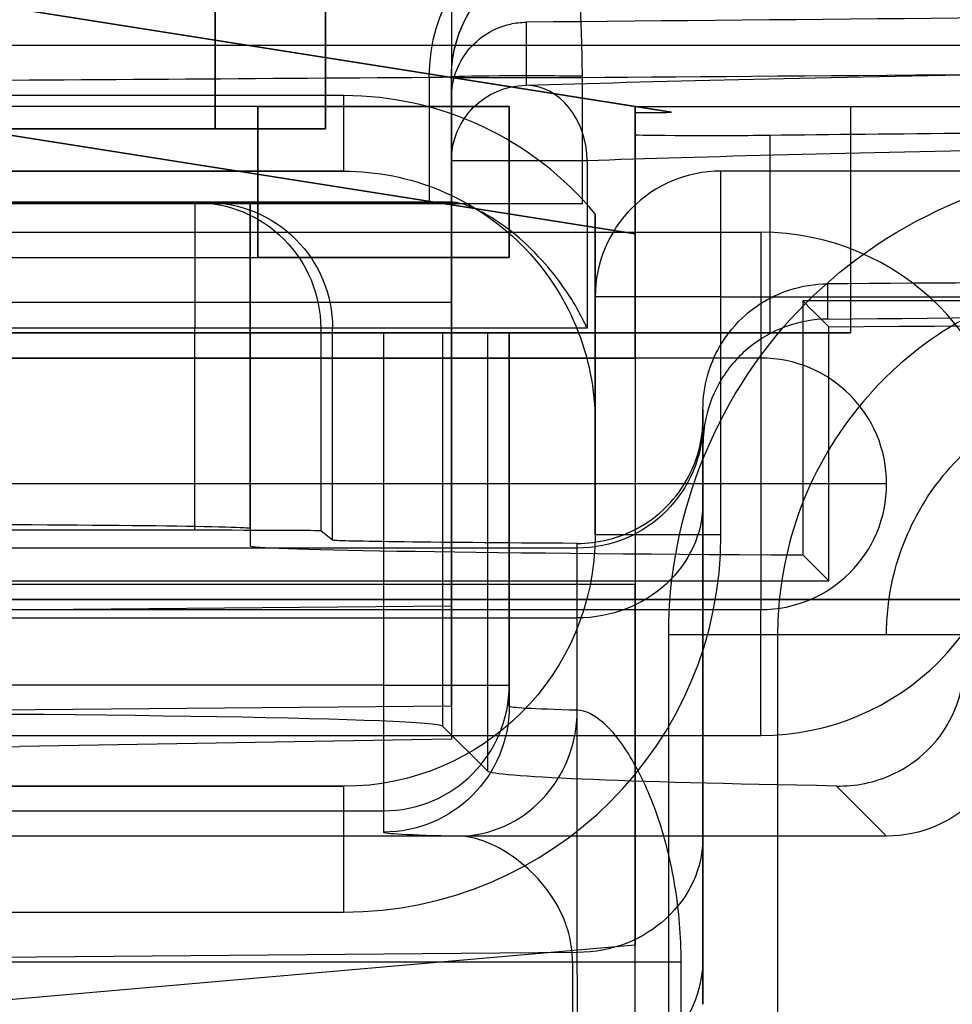
# Model space of a CAD drawing. Units: millimetres. Extents: x -457 to 456, y -164 to 651.
# Drawn here: x -442 to -438, y -4 to 0 of the extents above; entities that cross this region are included whole.
import ezdxf

# ---------------------------------------------------------------- set-up
doc = ezdxf.new("R2010")
doc.units = ezdxf.units.MM
doc.layers.add('1', color=7, linetype='Continuous', true_color=0xffffff)

msp = doc.modelspace()

# ---------------------------------------------------------------- linework, layer by layer
at = {"layer": '1', "color": 254, "linetype": 'Continuous', "lineweight": 25}
for p, q in [((-447.0340374745825, 0.8029659238082019, 721), (-439.4674915212283, -0.3917518583003812, 721)), ((-444.8843224454928, 0.4635372350046539, 724), (-439.4674915212292, -0.3917518583001239, 724)), ((-440.1975061062029, 0.2271946405015406, 46.48299985372891), (-440.1975061062029, -2.906316455466616, 46.48299985372891)), ((-440.1975061062024, 0.2271946405021162, 58.28300003812714), (-440.1975061062024, -0.357116539937669, 58.28300003812714)), ((-439.4674915212292, -0.8979461757125621, 724.4999999999999), (-444.9623037322293, -0.03034424765991672, 724.4999999999999)), ((-444.7475099210519, -0.1488098811564678, 38.78300003812714), (-431.8637066861659, -0.148809881156498, 38.78300003812714)), ((-440.2853878352587, -0.2757822514579374, 694.5630296823481), (-440.2853878352587, -0.777572487615107, 694.5630296823481)), ((-440.1975198696147, -0.2741816343324625, 694.3508976479922), (-440.1975198696147, -0.2741816343324625, 689.0219161710675)), ((-440.1975198696147, -0.7775724876151079, 694.350897647992), (-440.1975198696147, -0.2741816343324625, 694.350897647992)), ((-440.1975198696147, -0.2765534767327296, 689.0218954024464), (-440.1975198696147, -0.7775724876151031, 689.0218954024464)), ((-439.6767668808537, -0.7775724876151104, 688.8187498438942), (-439.6767668808537, -0.2765534767315793, 688.8187498438942)), ((-440.6259931551505, -0.3488098811473126, 38.78300003812714), (-444.7475099210519, -0.3488098811473029, 38.78300003812714)), ((-439.4674915212292, -0.3917518583003393, 732.4854787934445), (-439.4674915212292, -0.3917518583003393, 724)), ((-439.4674915212292, -1.29175185830034, 732.4854787934445), (-439.4674915212292, -0.3917518583003393, 732.4854787934445)), ((-439.4674915212293, -0.3917518583071671, 721), (-14.96747089522934, -0.3917518583071671, 721)), ((-439.4674915212292, -0.3917518583071671, 721), (-439.4674915212292, -0.3917518583071671, 724)), ((-438.6117200379949, -0.3917518583071671, 732.8368000875859), (-438.6117200379949, -1.291751858300118, 732.8368000875859)), ((-440.1975061062029, -0.7727901278484097, 72.63604999304916), (-440.1975061062029, -0.6076611519474824, 72.63604999304916)), ((-439.6582286890909, -0.6076611519474796, 72.81700942955435), (-439.6582286890909, -1.27279012784841, 72.81700942955435)), ((-444.7475099210519, -0.6488098811431333, 39.08300003812715), (-440.6259931551505, -0.648809881143143, 39.08300003812715)), ((-440.6259931551505, -0.6488098811431424, 40.28300003812715), (-444.7475099210519, -0.6488098811431328, 40.28300003812715)), ((-440.6259931551505, -0.648809881143143, 39.08300003812715), (-440.6259931551505, -0.648809881143143, 40.28300003812715)), ((-431.8637066861659, -0.6488098811565012, 38.78300003812714), (-439.1259931551505, -0.6488098811564855, 38.78300003812714)), ((-450.8975099210519, -0.7727901278483833, 84.28300003812714), (-441.2171774821374, -0.7727901278484061, 84.28300003812714)), ((-440.1975061062029, -0.772790127848409, 68.2992137672816), (-450.8975099210519, -0.7727901278483839, 68.2992137672816)), ((-440.2853878352588, -0.7775724876151071, 694.5630296823479), (-442.4974902257278, -0.7775724876150967, 696.7751320728169)), ((-441.2171774821373, -0.772782483037566, 84.28300003812714), (-441.17018730729, -0.7727824830375661, 75.80252509453109)), ((-440.9975198696147, -2.068127660636889, 677.3830000384611), (-440.9975198696147, -0.7775724876151044, 677.3830000384611)), ((-440.9975198696147, -0.777572487615104, 685.433023713461), (-440.9975198696147, -2.138379152961099, 685.433023713461)), ((-440.9975198696147, -0.7775724876151043, 677.3830000384611), (-440.9975198696147, -0.7775724876151043, 685.433023713461)), ((-440.1975198696147, -0.7775724876151078, 694.350897647992), (-440.1975198696147, -0.7775724876151078, 689.0218954024464)), ((-440.1975061062026, -0.7727901278484087, 72.63605358608274), (-440.1975061062027, -0.7727901278484087, 68.2992137672816)), ((-439.6259931551505, -0.8181474948513405, 38.78300003812714), (-439.6259931551505, -1.14880988115648, 38.78300003812714)), ((-445.3123037322293, -0.8917518583001186, 719.5), (-438.9674153688078, -0.8917518583001186, 719.5)), ((-439.4674915212292, -1.29175185830034, 724.4999999999999), (-439.4674915212292, -0.8979461757125284, 724.4999999999999)), ((-450.8975099210519, -1.169480093277144, 66.3474103126234), (-440.1975061062029, -1.169480093277169, 66.3474103126234)), ((-440.1975061062029, -2.377789447884503, 63.49762409892683), (-440.1975061062029, -1.169480093277164, 66.3474103126234)), ((-439.6259931551505, -1.14880988115648, 38.78300003812714), (-439.6259931551505, -2.09401010991917, 38.78300003812714)), ((-439.1259931551505, -2.094010109919171, 38.28300003812714), (-439.1259931551505, -1.148809881156482, 38.28300003812714)), ((-439.1259931551505, -1.148809881156482, 38.28300003812714), (-431.8637066861659, -1.148809881156498, 38.28300003812714)), ((-438.8005805454832, -1.165022622155293, 689.5734163092663), (-438.8005805454832, -2.174511811770128, 689.5734163092663)), ((-441.2171774821374, -1.272790127843797, 84.78300003812714), (-450.8975099210519, -1.272790127843774, 84.78300003812714)), ((-441.2171774821375, -2.076439340933575, 84.78300003812714), (-441.2171774821375, -1.272782483050833, 84.78300003812714)), ((-440.6701949827387, -1.272782483037568, 75.80529554393509), (-440.717185157586, -1.272782483037568, 84.28577048753114)), ((-440.7171851575859, -1.27278248303756, 84.28577048753114), (-440.7171851575859, -2.07860892788451, 84.28577048753114)), ((-440.6701949827389, -2.115612215189593, 75.80529554393509), (-440.6701949827389, -1.272782483037574, 75.80529554393509)), ((-438.6975198696147, -2.277572487626458, 701.3830000384611), (-438.6975198696147, -1.26738337270217, 701.3830000384611)), ((-439.4674915212293, -1.291751858300119, 724.4999999999999), (-446.0623037322293, -1.291751858300119, 724.4999999999999)), ((-440.2328494261324, -1.291751858300118, 746.5523572193118), (-440.2328494261324, -2.854461336432128, 746.5523572193118)), ((-440.2328494261322, -1.291751858300119, 746.5523572193117), (-440.0532436814328, -1.291751858300119, 736.2627509968136)), ((-440.0532436814328, -3.034067081131629, 736.2627509968136), (-440.0532436814328, -1.291751858300119, 736.2627509968136)), ((-439.4674915212292, -1.29175185830034, 732.4854787934445), (-439.4674915212292, -1.29175185830034, 724.4999999999999)), ((-438.9674153688078, -1.391751858300118, 720), (-445.3123037322293, -1.391751858300118, 720)), ((-439.1975061062029, -1.595012642646761, 72.28918603237045), (-439.1975061062029, -1.630949474827612, 72.28918603237045)), ((-439.1975061062026, -1.630949474827607, 72.28918603237067), (-439.1975061062027, -1.647141849735323, 68.57819061323255)), ((-439.6259931551505, -1.64880988114315, 40.28300003812714), (-439.6259931551505, -1.64880988114315, 39.08300003812715)), ((-439.6259931551505, -2.09401010991917, 40.28300003812715), (-439.6259931551505, -1.64880988114315, 40.28300003812715)), ((-439.1975061062029, -3.960501418825238, 39.78300003812715), (-439.1975061062029, -1.736854838616811, 39.78300003812715)), ((-438.9674153688078, -1.891751858300118, 720.5), (-445.3123037322293, -1.891751858300118, 720.5)), ((-439.1975061062026, -1.964455744961267, 67.03420108664503), (-439.1975061062026, -3.293996320795111, 63.89849218137653)), ((-440.9975198696147, -2.068127660636896, 677.3830000384611), (-440.9975198696147, -2.138379152961098, 685.433023713461)), ((-441.2171774821373, -2.076439340916837, 84.78300003812714), (-451.093861088335, -2.076439340916814, 84.78300003812714)), ((-440.6701949827387, -2.115612215189588, 75.8052955439351), (-440.717185157586, -2.078608927884509, 84.28577048753115)), ((-439.6259931551505, -2.09401010991917, 38.78300003812715), (-439.6259931551505, -2.09401010991917, 40.28300003812715)), ((-439.6975061062028, -2.147137090095692, 68.58037226787495), (-451.0231677184438, -2.147137090095665, 68.58037226787494)), ((-439.6975061062027, -2.147137090095691, 68.5803722678749), (-439.6975061062026, -2.128421422328624, 72.86966014229282)), ((-438.8005805454832, -2.174511811770124, 689.5734163092689), (-438.6975198696147, -2.277572487638697, 701.383000038463)), ((-444.3975198696147, -2.277572487615083, 701.3830000384611), (-438.6975198696147, -2.277572487615109, 701.3830000384611)), ((-440.1975061062029, -2.377789447884509, 63.49762409892682), (-450.8975099210519, -2.473129349553752, 63.27276584027288)), ((-8.226948283650927, -2.353352456115932, 731.3619133011701), (-446.7047246036186, -2.353352456115932, 731.361913301169)), ((-8.226948283653257, -2.353352456112381, 1741.839689621138), (-446.7047246036209, -2.353352456112381, 1741.839689621137)), ((-8.544083884037889, -2.351207041485617, 731.6790489015572), (-446.3875890032315, -2.351207041485617, 731.679048901556)), ((-8.54408388404022, -2.351207041482068, 1741.522554020751), (-446.3875890032339, -2.351207041482068, 1741.52255402075)), ((-451.018114992468, -2.424786748418366, 67.22938143211084), (-439.6975061062028, -2.424786748418392, 67.22938143211086)), ((-445.3123037322293, -2.391751858300119, 720), (-438.9674153688078, -2.391751858300119, 720)), ((-439.6975061062029, -3.754327324252228, 64.09367252684234), (-439.6975061062029, -2.424786748418379, 67.22938143211084)), ((-450.9149623274889, -2.869982822539029, 61.36331140823501), (-440.1975061062029, -2.774487415251061, 61.58853642542368)), ((-440.1975061062026, -2.774487415251061, 61.58853642542365), (-440.1975061062027, -2.906316455466619, 46.48299985372892)), ((-440.2328494261324, -2.854461336432132, 746.5523572193118), (-440.0532436814328, -3.03406708113163, 736.2627509968136)), ((-445.3123037322293, -2.891751858297844, 719.5), (-438.9674153688078, -2.891751858297844, 719.5)), ((-440.1975061062032, -2.906316455466624, 46.48299985372887), (-441.9136308093417, -2.936269812536994, 44.76687515059041)), ((-444.2475099210519, -3.094010109919159, 40.28300003812715), (-440.6259931551505, -3.094010109919166, 40.28300003812715)), ((-440.6259931551505, -3.094010109919167, 38.78300003812714), (-443.41684753476, -3.094010109919161, 38.78300003812714)), ((-440.6259931551505, -3.094010109919168, 40.28300003812714), (-440.6259931551505, -3.094010109919168, 38.78300003812714)), ((-438.4674153688076, -3.291751858300118, 721.5), (-438.6662795733761, -3.092887653731551, 732.8929226494647)), ((-438.4674153688078, -3.291751858300118, 721.5), (-445.0623798846514, -3.291751858300118, 721.5)), ((-444.7475099210519, -3.59401010991916, 38.28300003812714), (-440.6259931551505, -3.594010109919168, 38.28300003812714)), ((-439.697506106202, -3.754327324252232, 64.09367252684233), (-451.0033961023204, -3.855065834178495, 63.85608170154447)), ((-439.1975061062026, -3.77003388163499, 61.6075869731727), (-439.1975061062028, -3.960501418825246, 39.78300003812717))]:
    msp.add_line(p, q, dxfattribs=at)
at = {"layer": '1', "color": 31, "linetype": 'Continuous', "lineweight": 25}
for p, q in [((-439.4675416590388, -0.3917518584890445, 1751.501371904134), (-445.8008749923723, 0.6082481415109697, 1751.501371904134)), ((-439.3226221903114, -0.4146338798671092, 1749.201371904134), (-444.8843224453024, 0.4635293182893641, 1749.201371904134)), ((-444.962303732039, -0.03035216437518641, 1748.701371904134), (-439.4675416590389, -0.8979461759015028, 1748.701371904134)), ((-439.4675416590389, -0.391751858489087, 1751.501371904134), (-14.96747089503897, -0.391751858489087, 1751.501371904134)), ((-439.4675416590388, -0.3917518584890876, 1751.501371904134), (-439.3226221903113, -0.414633879867122, 1749.201371904134)), ((-439.4675416590389, -0.5053403810885622, 1740.083953938184), (-439.4675416590389, -0.416159898913305, 1749.047983191298)), ((-439.4675416590389, -0.5053403810885843, 1740.083953938184), (-439.4675416590389, -1.291751858496136, 1740.083953938184)), ((-438.9298058099825, -1.291751858496134, 1739.90097397733), (-438.9298058099825, -0.5071607947303054, 1739.90097397733)), ((-439.4675416590389, -1.391751858489087, 1748.701371904134), (-439.4675416590389, -0.8979461759015002, 1748.701371904134)), ((-447.408335802142, -1.291751858496134, 1740.126422249134), (-439.467541659039, -1.291751858496136, 1740.126422249134)), ((-440.467541659039, -1.291751858496136, 1726.626422249134), (-447.408335802142, -1.291751858496134, 1726.626422249134)), ((-440.4675416590389, -1.291751858496135, 1726.626422249134), (-440.4675416590389, -2.691354800516662, 1726.626422249134)), ((-439.9675416590389, -2.691354800516662, 1727.126422249134), (-439.9675416590389, -1.291751858496136, 1727.126422249134)), ((-439.9675416590389, -1.291751858496136, 1736.851307963134), (-439.9675416590389, -2.776222592422993, 1736.851307963134)), ((-439.9675416590389, -1.291751858496136, 1736.851307963134), (-439.9675416590389, -1.291751858496136, 1727.126422249134)), ((-439.4675416590389, -1.291751858496136, 1740.083953938184), (-439.4675416590389, -1.291751858496136, 1740.126422249134)), ((-439.4675416590389, -1.391751858489087, 1748.701371904134), (-449.962303732039, -1.391751858489087, 1748.701371904134)), ((-446.562303732039, -1.391751858489087, 1750.001371904134), (-439.4675416590389, -1.391751858489087, 1750.001371904134)), ((-439.4675416590389, -1.391751858489087, 1750.001371904134), (-439.4675416590389, -3.725386356153372, 1750.001371904134)), ((-439.4675416590389, -1.391751858489087, 1750.001371904134), (-439.4675416590389, -1.391751858489087, 1748.701371904134)), ((-439.467541659039, -2.291751858496136, 1741.126422249134), (-447.408335802142, -2.291751858496135, 1741.126422249134)), ((-439.4675416590389, -4.227296274925046, 1741.126422249134), (-439.4675416590389, -2.291751858496137, 1741.126422249134)), ((-439.3338526402365, -4.226873039723807, 1752.501371904134), (-439.3338526402365, -2.491751858489087, 1752.501371904134)), ((-438.9008399383445, -2.491751858489087, 1752.251371904134), (-438.9008399383445, -4.226873039723806, 1752.251371904134)), ((-440.4675416590389, -2.691354800516664, 1726.626422249134), (-447.297662741557, -2.691354800516662, 1726.626422249134)), ((-439.9675416590389, -2.776222592422977, 1736.851307963134), (-439.9675416590389, -2.691354800516652, 1727.126422249134)), ((-447.297662741557, -3.191335762048746, 1727.122058981384), (-440.4675416590389, -3.191335762048747, 1727.122058981384)), ((-440.4675416590389, -3.19133576204874, 1727.122058981384), (-440.4675416590389, -3.276203553955069, 1736.846944695384)), ((-440.1702248056044, -3.291770896964048, 1738.630785516884), (-442.7673937737325, -3.291770896964048, 1738.630785516884)), ((-439.4675416590389, -3.725386356153346, 1750.001371904134), (-446.562303732039, -4.346097607954484, 1750.001371904134)), ((-447.269843819668, -3.791751858496136, 1739.126422249134), (-439.716093090754, -3.791751858496137, 1739.126422249134)), ((-439.716093090754, -3.791751858496137, 1739.126422249134), (-439.716093090754, -5.663846574806458, 1739.126422249134)), ((-439.2844065969615, -5.663846574806467, 1739.374139132224), (-439.2844065969615, -3.791751858496138, 1739.374139132224))]:
    msp.add_line(p, q, dxfattribs=at)
at = {"layer": '1', "color": 9, "linetype": 'Continuous', "lineweight": 25}
for p, q in [((-441.1368479635568, -0.4806087199695254, 694.8220895389493), (-441.1368479635568, 0.1193912800304744, 694.8220895389493)), ((-441.1368479635568, 0.1193912800304773, 47.14366021050908), (-441.1368479635568, -0.4806087199695241, 47.14366021050908)), ((-440.6975081353368, -0.4806087199695313, 48.20432038228905), (-440.6975081353368, 0.1193912800304773, 48.20432038228905)), ((-440.6975081353368, 0.1193912800304727, 693.7614293671694), (-440.6975081353368, -0.4806087199695271, 693.7614293671694)), ((-441.1368506078367, -0.4806087199695261, 694.822092183229), (-442.2581709541428, -0.4806087199695235, 695.9434125295352)), ((-442.258170946509, -0.480608719969523, 46.0223372275568), (-441.136850602957, -0.4806087199695256, 47.14365757110881)), ((-440.6975081353368, -0.4806087199695271, 48.20432038228906), (-440.6975081353368, -0.4806087199695271, 693.7614343594571))]:
    msp.add_line(p, q, dxfattribs=at)
at = {"layer": '1', "color": 21, "linetype": 'Continuous', "lineweight": 25}
for p, q in [((-440.9674327342142, -0.3917518582685507, 1748.2), (-450.7623037322141, -0.3917518582684983, 1748.2)), ((-440.9674327342142, -0.3917518582685507, 725), (-450.0011730482842, -0.3917518582685024, 725)), ((-439.9674327342148, -0.391751858268556, 725.9999999999992), (-440.9674327342147, -0.391751858268556, 724.9999999999992)), ((-440.9674327342143, -0.391751858268556, 1748.2), (-439.9674327342142, -0.391751858268556, 1747.2)), ((-440.9674327342142, -0.3917518582685506, 725), (-440.9674327342142, -0.9917518582685559, 725)), ((-440.9674327342142, -0.991751858268556, 1748.2), (-440.9674327342142, -0.3917518582685506, 1748.2)), ((-439.9674327342142, -0.391751858268556, 1747.2), (-439.9674327342142, -0.391751858268556, 726)), ((-439.9674327342142, -0.391751858268556, 1747.2), (-439.9674327342142, -0.991751858268556, 1747.2)), ((-439.9674327342142, -0.991751858268556, 726), (-439.9674327342142, -0.391751858268556, 726)), ((-450.7623037322141, -0.9917518582685559, 1748.2), (-440.9674327342142, -0.9917518582685559, 1748.2)), ((-450.0011730482842, -0.9917518582685559, 724.9999999999999), (-440.9674327342142, -0.9917518582685559, 724.9999999999999)), ((-439.9674327342141, -0.9917518582685559, 1747.2), (-440.9674327342142, -0.9917518582685559, 1748.2)), ((-440.9674327342142, -0.9917518582685559, 724.9999999999999), (-439.9674327342142, -0.9917518582685559, 726)), ((-439.9674327342142, -0.9917518582685559, 1747.2), (-439.9674327342142, -0.9917518582685559, 726))]:
    msp.add_line(p, q, dxfattribs=at)
at = {"layer": '1', "color": 254, "linetype": 'Continuous', "lineweight": 25, "extrusion": (0.7070985279351797, 0.004831519823410205, -0.7070985279351797)}
msp.add_arc((2.730155719047374, 180.3167400843413, -802.4509779036831), 0.5, 270.2768235405109, 1.200977447720624e-11, dxfattribs=at)
at = {"layer": '1', "color": 254, "linetype": 'Continuous', "lineweight": 25, "extrusion": (0, 0, -1)}
for centre, radius, start, end in [((439.6975198696147, -0.2741816343512096, -694.350897647992), 0.5, 1.913065474244128e-09, 89.60871938679894), ((440.6259931551505, -1.648809881144199, -39.08300003812715), 1, 89.99999999999984, 180), ((440.6259931551505, -1.648809881144199, -40.28300003812715), 1, 89.99999999999984, 180), ((-0.002480130405254081, -64385.17279046961, -701.3830000384611), 64385.4, 89.60960321800525, 89.62553264979216), ((-0.002490078961611286, -46536.68638890795, -39.78300003812715), 46537.51737614939, 89.45987018571958, 89.46766862580846), ((440.6259931551505, -2.094010109920123, -38.78300003812714), 1, 179.9999999999999, 269.9999999999999), ((440.6259931551505, -2.094010109920123, -40.28300003812715), 1, 179.9999999999999, 269.9999999999999)]:
    msp.add_arc(centre, radius, start, end, dxfattribs=at)
at = {"layer": '1', "color": 254, "linetype": 'Continuous', "lineweight": 25}
for centre, radius, start, end in [((0.002490078961608558, -46536.68638890795, 58.28300003812714), 46538.7084215002, 90.53313738046296, 90.54159111499123), ((-440.6259931551505, -1.648809881144177, 38.78300003812714), 1.3, 39.71513723182631, 90.00000000000014), ((-439.1259931551505, -1.148809881157434, 38.78300003812714), 0.5, 90.00000000000014, 179.9999999999999), ((-438.9674153688078, -1.891751858300118, 719.5), 1, 270, 90), ((-438.9674153688078, -1.891751858300118, 720), 0.5, 0, 90), ((-438.9674153688078, -1.891751858300118, 720), 0.5, 270, 0), ((-440.6259931551505, -2.094010109920187, 38.28300003812714), 1.5, 270.0000000000001, 0)]:
    msp.add_arc(centre, radius, start, end, dxfattribs=at)
at = {"layer": '1', "color": 254, "linetype": 'Continuous', "lineweight": 25, "extrusion": (-4.685103065786937e-15, -0.9998466880248101, -0.01751000987486619)}
msp.add_arc((-439.8975198696148, 688.9210817832751, -11.79064095714802), 0.3, 180.0000000000212, 317.3712030921502, dxfattribs=at)
at = {"layer": '1', "color": 254, "linetype": 'Continuous', "lineweight": 25, "extrusion": (0, -1, 0)}
for centre, radius, start, end in [((-439.8975198696147, 689.0218954024357, 0.2765535030421382), 0.3, 180, 317.3790090469568), ((-435.0540052056509, 736.3500130289999, 0.3917518583071671), 5, 224.6394056130107, 270), ((-439.8975061062025, 72.63604999304916, 0.6076611519485102), 0.3, 37.09929125829392, 180), ((-442.9975198696147, 677.3830000384611, 0.7775724876171706), 2, 270, 0), ((-435.6702717372269, 75.83300003797488, 0.7727901278494399), 5.5, 180.3174717408991, 214.7261729017835), ((-439.8975198696147, 689.0218954024464, 0.7775724876171699), 0.3, 180, 317.3785216101569), ((-439.8975061062025, 72.63604999304916, 0.7727901278494402), 0.3, 167.7120589819891, 179.9993137811316), ((-441.2171774821374, 84.28300003812714, 1.27278248303859), 0.5, 0.3174717409009186, 90), ((-435.0540052056509, 736.3500130289999, 1.291751858300119), 5, 180.9999999999991, 224.6394056130107), ((-438.9674915212292, 732.4854787934445, 1.291751858300119), 0.5, 44.63940561300976, 180), ((-438.9674153688078, 720, 1.891751858300118), 0.5, 0, 90)]:
    msp.add_arc(centre, radius, start, end, dxfattribs=at)
at = {"layer": '1', "color": 254, "linetype": 'Continuous', "lineweight": 25, "extrusion": (-7.850487267061187e-15, 0.01745318592927259, -0.999847681550004)}
msp.add_arc((439.8975061062032, 0.6601618919453291, -72.63559180556386), 0.3, 1.255937432616314e-09, 89.4584884581789, dxfattribs=at)
at = {"layer": '1', "color": 254, "linetype": 'Continuous', "lineweight": 25, "extrusion": (-0.6030820020103285, -0.01962081346763724, 0.7974378486942305)}
msp.add_arc((-13.69682210016946, -306.7925011481464, 323.2289269120969), 0.3, 88.51384979451097, 178.3425805530244, dxfattribs=at)
at = {"layer": '1', "color": 254, "linetype": 'Continuous', "lineweight": 25, "extrusion": (-1, 0, 0)}
for centre, radius, start, end in [((0.3488098811441754, 39.08300003812715, 440.6259931551505), 0.3, 270.0000000007964, 0), ((0.8917518583001186, 720, 438.9674153688078), 0.5, 270, 0), ((5.64710377261929, 68.59564385036545, 439.1975061062039), 4, 180.2499999999996, 202.9769445031885), ((3.594010109920201, 38.78300003812714, 440.6259931551505), 0.5, 180, 270)]:
    msp.add_arc(centre, radius, start, end, dxfattribs=at)
at = {"layer": '1', "color": 254, "linetype": 'Continuous', "lineweight": 25, "extrusion": (0, 1, 0)}
for centre, radius, start, end in [((438.9674915212292, 732.4854787934445, -0.3917518583071671), 0.5, 0, 135.3605943869902), ((435.9975198696147, 685.433023713461, -0.7775724876171708), 5, 0, 42.62096170681065), ((440.4975198696147, 694.350897647992, -0.7775724876171702), 0.3, 135, 180), ((439.1259931551505, 38.78300003812714, -1.14880988115751), 0.5, 270, 0), ((435.6702717372269, 75.83300003797488, -1.27279012784944), 5, 322.9007087417412, 359.6825282591011), ((443.2323925116013, 746.4999999999999, -1.291751858300119), 3, 90, 179), ((439.1259931551505, 38.78300003812714, -2.0940101099202), 0.5, 270, 0)]:
    msp.add_arc(centre, radius, start, end, dxfattribs=at)
at = {"layer": '1', "color": 9, "linetype": 'Continuous', "lineweight": 25, "extrusion": (0, -1, 0)}
for centre, start, end in [((-442.1975081353368, 693.7614293671694, 0.4806087199705597), 0.0001906913433681522, 45.00014284129315), ((-442.1975081353368, 48.20432038228905, 0.4806087199705597), 314.9998574222932, 0)]:
    msp.add_arc(centre, 1.5, start, end, dxfattribs=at)
at = {"layer": '1', "color": 254, "linetype": 'Continuous', "lineweight": 25, "extrusion": (1, 0, 0)}
for centre, radius, start, end in [((-1.14880988115751, 38.78300003812714, -439.1259931551505), 0.5, 270, 0), ((-1.27279012784483, 84.28300003812714, -441.2171774821374), 0.5, 0, 89.99912396973454), ((-5.772790127849439, 68.29921376727671, -440.1975061062037), 5, 337.0230554968113, 0), ((-1.891751858300118, 720, -438.9674153688078), 0.5, 0, 90), ((-1.891751858300118, 720, -438.9674153688078), 0.5, 90, 180), ((-5.647103772619289, 68.59564385037159, -439.6975061062029), 3.5, 337.0230554968114, 359.7499999999995), ((-2.891751858297844, 720, -438.9674153688078), 0.5, 270, 0)]:
    msp.add_arc(centre, radius, start, end, dxfattribs=at)
at = {"layer": '1', "color": 254, "linetype": 'Continuous', "lineweight": 25, "extrusion": (0.005540898807971029, -1.298183126641139e-17, -0.999984649102375)}
for centre in [(440.7434008279721, -1.272782483037568, -86.72644595118916), (440.7434008279719, -1.272782483037567, -78.24584082269196)]:
    msp.add_arc(centre, 0.5, 89.99999999999997, 180.0000000000001, dxfattribs=at)
at = {"layer": '1', "color": 31, "linetype": 'Continuous', "lineweight": 25, "extrusion": (0, 1, 0)}
for centre, start, end in [((440.4675416590389, 1727.126422249134, -1.291751858496135), 180, 270), ((438.4678272401765, 1752.501371904134, -2.491751858489087), 270, 329.9999997865344), ((438.467827236452, 1752.501371904134, -2.491751858489087), 209.9999999999957, 270.0000004267923)]:
    msp.add_arc(centre, 0.5, start, end, dxfattribs=at)
at = {"layer": '1', "color": 31, "linetype": 'Continuous', "lineweight": 25, "extrusion": (0, -1, 0)}
for centre, radius, start, end in [((-434.9675416590389, 1736.851307963134, 1.29175185849621), 5, 142.4153267479143, 180), ((-439.1675416590389, 1740.083953938184, 1.291751858496135), 0.3, 180, 322.4153267475692), ((-439.3338526439609, 1752.001371904134, 2.491751858489087), 0.5, 29.99999978650355, 89.99999957320772), ((-440.4675416590389, 1727.126422249134, 2.691354800517044), 0.5, 270, 0), ((-439.716093090754, 1739.626422249134, 3.791751858496137), 0.5, 270, 329.697437768585)]:
    msp.add_arc(centre, radius, start, end, dxfattribs=at)
at = {"layer": '1', "color": 31, "linetype": 'Continuous', "lineweight": 25, "extrusion": (1, 0, 0)}
msp.add_arc((-2.291751858496137, 1740.126422249134, -439.4675416590389), 1, 0, 90, dxfattribs=at)
at = {"layer": '1', "color": 254, "linetype": 'Continuous', "lineweight": 25, "extrusion": (-1.625104867208177e-17, -0.004363309284743939, -0.9999904807207346)}
msp.add_arc((439.6975061062037, -1.946354025965721, -68.57035080895491), 0.5, 180, 269.9999999999999, dxfattribs=at)
at = {"layer": '1', "color": 254, "linetype": 'Continuous', "lineweight": 25, "extrusion": (-1.422456142021257e-15, -0.3903606909316379, -0.9206620069142498)}
for centre, end in [((-439.6975061062033, 27.97611682088564, -60.94899580241231), 89.99999999999967), ((-439.6975061062033, 27.9761168208856, -57.54306737078515), 89.99999999994243)]:
    msp.add_arc(centre, 0.5, 359.9999999999999, end, dxfattribs=at)
at = {"layer": '1', "color": 31, "linetype": 'Continuous', "lineweight": 25, "extrusion": (-1, 0, 0)}
msp.add_arc((2.691354800516662, 1727.126422249134, 440.4675416590389), 0.5, 270, 359.4999999998818, dxfattribs=at)
at = {"layer": '1', "color": 31, "linetype": 'Continuous', "lineweight": 25, "extrusion": (0, -0.008726535498215783, 0.9999619230641728)}
msp.add_arc((-440.4675416590391, 12.38057771169086, 1727.084144770394), 0.5, 270, 0, dxfattribs=at)
at = {"layer": '1', "color": 31, "linetype": 'Continuous', "lineweight": 25, "extrusion": (7.569062996349947e-18, 0.008726535498215776, -0.9999619230641728)}
msp.add_arc((440.4675416590391, 12.38057771168929, -1736.809400792343), 0.5, 180, 270, dxfattribs=at)
at = {"layer": '1', "color": 31, "linetype": 'Continuous', "lineweight": 25, "extrusion": (0.3243236441787968, -0.008254832911653059, 0.9459101604064659)}
msp.add_arc((-13.99067167359744, 980.2226020170635, 1501.858086866678), 0.5, 181.5413371135732, 271.3791716079984, dxfattribs=at)
at = {"layer": '1', "color": 254, "linetype": 'Continuous', "lineweight": 25, "extrusion": (6.918183399848885e-15, -0.00872686776545728, -0.9999619201644652)}
msp.add_arc((439.6975061062034, -4.307531584228619, -61.57234037923367), 0.5, 180, 269.5000190389298, dxfattribs=at)
at = {"layer": '1', "color": 254, "linetype": 'Continuous', "lineweight": 25, "extrusion": (-0.707106781186547, -1.226634733346697e-16, -0.7071067811865481)}
msp.add_ellipse((-0.351073260173635, -64385.17279046962, 254.6287151072746), major_axis=(64386.40000000003, 1.116925996136331e-11, -64386.39999999993), ratio=0.7071067811865478, start_param=4.705521848629052, end_param=4.705556206106556, dxfattribs=at)
at = {"layer": '1', "color": 31, "linetype": 'Continuous', "lineweight": 25, "extrusion": (-2.032879073410321e-20, -0.9999505153082837, 0.009948212638374369)}
msp.add_ellipse((-442.5285195339235, -0.4146338798671216, 1749.201371904135), major_axis=(-3.206052039129175, 5.009891728356049e-05, 0.005035722493590524), ratio=0.1559548557131423, start_param=2.839858927371584, end_param=3.151664268849245, dxfattribs=at)
at = {"layer": '1', "color": 31, "linetype": 'Continuous', "lineweight": 25, "extrusion": (1, 0, 0)}
msp.add_ellipse((-439.4675416590389, -0.8979461759014971, 1749.201371904134), major_axis=(0, 0.5061943174124041), ratio=0.9877629653290686, start_param=4.712388980384683, end_param=5.971379965701911, dxfattribs=at)
at = {"layer": '1', "color": 254, "linetype": 'Continuous', "lineweight": 25, "extrusion": (1, 0, 0)}
msp.add_ellipse((-439.4674915212292, -0.8979461757125254, 724), major_axis=(0, 0.5061943174124041), ratio=0.9877629653290686, start_param=0, end_param=1.570796326794903, dxfattribs=at)
at = {"layer": '1', "color": 31, "linetype": 'Continuous', "lineweight": 25, "extrusion": (0, 0.9999505153082835, -0.009948212638374365)}
msp.add_ellipse((-439.1675416590389, -0.5053403810885833, 1740.083953938184), major_axis=(0, -0.002984611484091491, -0.2999999999999998), ratio=0.9999505153082842, start_param=5.368365276925854, end_param=7.853981633974483, dxfattribs=at)
at = {"layer": '1', "color": 31, "linetype": 'Continuous', "lineweight": 25, "extrusion": (0, -0.9999505153082835, 0.009948212638374365)}
msp.add_ellipse((-434.9675416590392, -0.5375010220923606, 1736.851307963135), major_axis=(0, -0.04974352473485821, -4.999999999999999), ratio=0.9999505153082838, start_param=3.141592653589793, end_param=4.056412683849549, dxfattribs=at)
at = {"layer": '1', "color": 254, "linetype": 'Continuous', "lineweight": 25, "extrusion": (-1.701571314136286e-16, -0.9999619230641713, -0.008726535498373942)}
msp.add_ellipse((-442.9975198681652, -2.068127660647152, 677.3830000394091), major_axis=(4.279952520368651e-12, -0.0174537355815176, 2.000000000000001), ratio=0.9999619230641709, start_param=3.465960330689074, end_param=4.71238898038469, dxfattribs=at)
at = {"layer": '1', "color": 254, "linetype": 'Continuous', "lineweight": 25, "extrusion": (-2.342888426343526e-15, -0.9999904807207345, 0.004363309284746568)}
msp.add_ellipse((-441.2171774821374, -2.078621016327196, 84.28300003812714), major_axis=(-5.111470726466414e-18, -0.002181675410350784, -0.5000000000000004), ratio=0.9999904807207336, start_param=1.576337253955656, end_param=3.141592653589793, dxfattribs=at)
at = {"layer": '1', "color": 254, "linetype": 'Continuous', "lineweight": 25, "extrusion": (-8.837869816771113e-18, 0.9999619230641713, 0.008726535498373942)}
msp.add_ellipse((-435.9975198696149, -2.13837915296317, 685.4330237134612), major_axis=(2.686741996746268e-17, 0.04363433895379404, -5.000000000000006), ratio=0.9999619230641702, start_param=1.570796326794897, end_param=2.546467814816295, dxfattribs=at)
at = {"layer": '1', "color": 254, "linetype": 'Continuous', "lineweight": 25, "extrusion": (2.342888426343525e-15, 0.9999904807207346, -0.004363309284746573)}
msp.add_ellipse((-435.6702717372468, -2.115491330763295, 75.83300003786128), major_axis=(-1.303826340391145e-12, 0.02181675410350786, 5.000000000000005), ratio=0.9999904807207335, start_param=4.0780217395615, end_param=4.706848053223966, dxfattribs=at)
at = {"layer": '1', "color": 254, "linetype": 'Continuous', "lineweight": 25, "extrusion": (-1, 2.34291072916505e-15, 7.892580709293109e-15)}
msp.add_ellipse((-440.1975061062024, 2.225520586686739, 61.54582064426865), major_axis=(4.091555185696749e-14, 1.952311846891314, 4.604509072858715), ratio=0.9997395947606535, start_param=4.320000611867853, end_param=4.712388980384831, dxfattribs=at)
at = {"layer": '1', "color": 31, "linetype": 'Continuous', "lineweight": 25, "extrusion": (9.721579064971329e-18, -0.9999539274602444, -0.009599112293975342)}
msp.add_ellipse((-434.9675416590777, -2.776222592420947, 1736.851307963125), major_axis=(0, -0.04799777284917352, 4.9999999999999), ratio=0.9999539274602646, start_param=1.240488008851709, end_param=1.570796326794919, dxfattribs=at)
at = {"layer": '1', "color": 254, "linetype": 'Continuous', "lineweight": 25, "extrusion": (0, -0.9998476951563913, 0.01745240643728351)}
msp.add_ellipse((-443.2323925116015, -2.85537523509468, 746.5), major_axis=(0, -0.05236519478465279, -3.000000000000003), ratio=0.9998476951563906, start_param=1.588249619314841, end_param=3.141592653589793, dxfattribs=at)
at = {"layer": '1', "color": 254, "linetype": 'Continuous', "lineweight": 25, "extrusion": (0, 0, -1)}
msp.add_ellipse((-438.4675676852513, -2.791675694283697, 721.5), major_axis=(0.3536610945847919, -0.3536610945847894), ratio=0.9996954598818868, start_param=5.497939437030722, end_param=7.068431177330054, dxfattribs=at)
at = {"layer": '1', "color": 254, "linetype": 'Continuous', "lineweight": 25, "extrusion": (0.707106781186542, -1.655793557819862e-15, -0.7071067811865531)}
msp.add_ellipse((-441.8961778380285, -4.936117503633735, 44.78432812190334), major_axis=(1.72617942823964, 0.03012803347040785, 1.726179428239613), ratio=0.819211403698091, start_param=4.427841958549212, end_param=4.712388570688615, dxfattribs=at)
at = {"layer": '1', "color": 254, "linetype": 'Continuous', "lineweight": 25, "extrusion": (0, 0.9998476951563914, -0.01745240643728351)}
msp.add_ellipse((-435.0540052056509, -3.032543916694049, 736.3500130289999), major_axis=(0, 0.08727532464108793, 5.000000000000003), ratio=0.9998476951563908, start_param=3.948938909155558, end_param=4.694935687864762, dxfattribs=at)
at = {"layer": '1', "color": 31, "linetype": 'Continuous', "lineweight": 25, "extrusion": (-8.837869816771115e-18, 0.9999619230641713, 0.008726535498373942)}
msp.add_ellipse((-434.9675416590752, -3.276203553953248, 1736.846944695375), major_axis=(-5.570169742768882e-15, -0.04799777284917335, 5.499999999999996), ratio=0.9999619230641719, start_param=4.71238898038467, end_param=5.042697298328008, dxfattribs=at)
at = {"layer": '1', "color": 254, "linetype": 'Continuous', "lineweight": 25, "extrusion": (1, -2.342910729165051e-15, -7.89258070929311e-15)}
msp.add_ellipse((-439.1975061062029, 2.229975720690375, 61.55632803578665), major_axis=(4.909866222836099e-14, 2.342774216269577, 5.525410887430459), ratio=0.9997395947606532, start_param=1.570796326794752, end_param=1.963184695311725, dxfattribs=at)
at = {"layer": '1', "color": 254, "linetype": 'Continuous', "lineweight": 25, "extrusion": (-0.9999984600236919, -0.0006850746987442857, -0.001615742214017823)}
msp.add_ellipse((-439.697506106203, 2.229975720690381, 61.55632803578665), major_axis=(-0.01140989338027048, 2.537903735750754, 5.985622018282473), ratio=0.9997781034251166, start_param=4.320000611867863, end_param=4.712388980384837, dxfattribs=at)
at = {"layer": '1', "color": 31, "linetype": 'Continuous', "lineweight": 25, "extrusion": (-1, 1.11022302462515e-12, 0)}
msp.add_ellipse((-439.4675416590431, -3.725386355665465, 1749.501371904134), major_axis=(5.572319481080515e-13, 0.501909918771674), ratio=0.9961946980917449, start_param=3.141592653589793, end_param=4.71238898038469, dxfattribs=at)
at = {"layer": '1', "color": 254, "linetype": 'Continuous', "lineweight": 25}
for points, knots in [([(-440.1975198696147, -0.2741816343324625, 689.0219161710676), (-440.1975198696147, -0.2513382087756545, 689.0220761910424), (-440.1959325652859, -0.2284032022160727, 689.0238653822391), (-440.1893012626574, -0.1802194146033144, 689.0309918215418), (-440.1837324957857, -0.1548801391072344, 689.0368654455839), (-440.1658180196714, -0.09506454024897555, 689.0555359318403), (-440.1513418313206, -0.06144279061588699, 689.0704677786333), (-440.111548532912, 0.01005430935003073, 689.1110266047668), (-440.0837941250609, 0.04620257913686107, 689.1389840852084), (-440.03364391049, 0.09706720383720929, 689.1887234676942), (-440.0124589728946, 0.1151127123704718, 689.209552626507), (-439.9342144370698, 0.1716807066388183, 689.2857383856538), (-439.8716553770748, 0.1990768354387733, 689.3452766799536), (-439.7803024525588, 0.2197181574417942, 689.4300497115387), (-439.75242017242, 0.2235870348832339, 689.4556619673525), (-439.7210703494841, 0.2252745295025419, 689.4841702245643), (-439.7177429369408, 0.2254203344892464, 689.4871924451264), (-439.7110834975395, 0.2256454634753702, 689.4932339114221), (-439.7077512874799, 0.2257247936379607, 689.4962533233941), (-439.7032564736656, 0.2257868034541538, 689.5003213953584), (-439.702095352744, 0.2257987780875751, 689.5013714391885), (-439.7009344105747, 0.2258067064416307, 689.5024217033362)], [0, 0, 0, 0, 0.07279905667432407, 0.07279905667432407, 0.1567369899215367, 0.1567369899215367, 0.2811982944869685, 0.2811982944869685, 0.4496407789091731, 0.4496407789091731, 0.5599992515696923, 0.5599992515696923, 0.8452189278930234, 0.8452189278930234, 0.9663292664033588, 0.9663292664033588, 0.9806687327641068, 0.9806687327641068, 0.9950082021800734, 0.9950082021800734, 1, 1, 1, 1]), ([(-439.6767928308986, -0.2706240598908047, 688.8187735658768), (-439.6769614620237, -0.2477890983277216, 688.8189902394131), (-439.677259276058, -0.2248780828440378, 688.8214092036421), (-439.6781444206561, -0.1767635332483775, 688.8310696240001), (-439.6787729214017, -0.1514732330009307, 688.8390289926492), (-439.6805940795425, -0.09184376721404236, 688.864416983855), (-439.6819283830336, -0.05831306151722258, 688.8847724488954), (-439.6858859753553, 0.02659511083283201, 688.9511907209783), (-439.6887381305909, 0.07253845411787647, 689.0059205376322), (-439.6918305509861, 0.1173007149927733, 689.0790764172712), (-439.6924107574753, 0.1254238387523834, 689.0934908216552), (-439.6953819475621, 0.1659397592081052, 689.1714186568327), (-439.6974047844988, 0.1898503708490216, 689.239932084109), (-439.6993259441683, 0.2111605720445345, 689.3373649076786), (-439.6997760124254, 0.2158901594298731, 689.3654399335131), (-439.7003084219007, 0.2211198174760776, 689.408863432601), (-439.7004649406476, 0.2225664960243436, 689.424135573459), (-439.7006624901882, 0.2242312882371634, 689.4481556566923), (-439.7007242797094, 0.2247103864639265, 689.45689124189), (-439.7008060731014, 0.2252687526548737, 689.4707067138115), (-439.7008327388804, 0.2254314588350091, 689.4757842819515), (-439.700869616883, 0.2256219640340815, 689.483831587771), (-439.7008820628194, 0.2256777297996902, 689.4868008676489), (-439.7009034262057, 0.2257557850175243, 689.492421694579), (-439.7009125784487, 0.225781021224807, 689.4950732610562), (-439.7009256640275, 0.2258027206729123, 689.4992904609535), (-439.7009299033649, 0.2258067372025219, 689.5008560851948), (-439.7009344105737, 0.2258067064217057, 689.502421703336)], [0, 0, 0, 0, 0.0732536175545707, 0.0732536175545707, 0.1575262537486455, 0.1575262537486455, 0.2819305527133315, 0.2819305527133315, 0.5075281421266736, 0.5075281421266736, 0.5606403191999729, 0.5606403191999729, 0.7918003686912071, 0.7918003686912071, 0.8831951438623666, 0.8831951438623666, 0.9324777324058492, 0.9324777324058492, 0.9605890523167772, 0.9605890523167772, 0.9769135889279355, 0.9769135889279355, 0.9864568727166965, 0.9864568727166965, 0.994977903587274, 0.994977903587274, 1, 1, 1, 1]), ([(-440.1975061062029, -0.357116539937669, 58.28300003812714), (-440.1975061062021, -0.3235304796697625, 58.28300003812714), (-440.1917076995443, -0.2894812427934845, 58.28300003812714), (-440.1694738008793, -0.2260954536243747, 58.28300003812714), (-440.1527315740511, -0.19588472388257, 58.28300003812714), (-440.1107700657274, -0.143434401738511, 58.28300003812714), (-440.084972539005, -0.1204708718904845, 58.28300003812714), (-440.0280193803746, -0.08487342730217255, 58.28300003812714), (-439.9960789926023, -0.07174709040344585, 58.28300003812714), (-439.9427004860107, -0.05974305738215977, 58.28300003812714), (-439.92147311318, -0.05728399241736454, 58.28300003812714), (-439.9003413965279, -0.05708423789851404, 58.28300003812714)], [0, 0, 0, 0, 0.2162863733739343, 0.2162863733739343, 0.4325736717980346, 0.4325736717980346, 0.6488462577037843, 0.6488462577037843, 0.8650871817321657, 0.8650871817321657, 1, 1, 1, 1]), ([(-439.9003413965259, -0.05708423790608914, 58.28300003812714), (-439.9003413967386, -0.06057487509227436, 58.48296957443713), (-439.9003413969513, -0.06406551227727372, 58.68293911074715), (-439.9003413980145, -0.0815186982085509, 59.68278679229712), (-439.9003413988653, -0.09548124695244972, 60.48266493753713), (-439.9003414031183, -0.1652939906831707, 64.48205566373692), (-439.9003414065205, -0.221144185675461, 67.68156824469659), (-439.9003414105468, -0.2872363351242485, 71.46781578876409), (-439.900341411171, -0.2974782895691359, 72.05455075187211), (-439.9003414117949, -0.3077202440159893, 72.6412857149801)], [0, 0, 0, 0, 0.04178135345900351, 0.04178135345900351, 0.2089067672950206, 0.2089067672950206, 0.8774084226390806, 0.8774084226390806, 1, 1, 1, 1]), ([(-440.2853878352587, -0.2757822514579374, 694.563029682348), (-440.2616461696429, -0.2753496542133493, 694.5392880167321), (-440.2416752310695, -0.2749858573005009, 694.5111192796353), (-440.2125845964379, -0.2744559836019356, 694.4505934784008), (-440.2030633591733, -0.27428258948253, 694.4174017650669), (-440.1981334732941, -0.2741928088043466, 694.3730365547747), (-440.1975198696147, -0.2741816343379824, 694.3619586601682), (-440.1975198696147, -0.2741816343379824, 694.350897647992)], [0, 0, 0, 0, 0.4300717178164234, 0.4300717178164234, 0.8601284463309644, 0.8601284463309644, 1, 1, 1, 1]), ([(-439.6582286890909, -1.27279012784844, 72.81700942955439), (-439.6587692892969, -1.271598900680207, 72.8177242495355), (-439.6593130971379, -1.270407672289514, 72.81843665290944), (-439.6692912128051, -1.248677983423314, 72.83138751671129), (-439.6796814322001, -1.228120780056041, 72.84291800701551), (-439.726555663439, -1.143106393023238, 72.88741505138262), (-439.7717994416808, -1.078220873102824, 72.91381414057794), (-439.8603269681134, -0.9771970659136077, 72.93601657409346), (-439.9005070549865, -0.9375938807454688, 72.93904172003606), (-439.9730011800166, -0.8774858912673559, 72.92801906387575), (-440.0051089349271, -0.8542221869585607, 72.91824932807314), (-440.0591974120842, -0.820757093821598, 72.89009398180819), (-440.082146504789, -0.808473955423833, 72.87418267660317), (-440.1238472558626, -0.7894239380267661, 72.83506096199791), (-440.1429681005897, -0.7825749287356941, 72.81114964966697), (-440.1729141333644, -0.774344191544895, 72.75876642477242), (-440.1841575554541, -0.772790127848407, 72.72962757038117), (-440.1906332229249, -0.7727901278484087, 72.69989741619268)], [0, 0, 0, 0, 0.005057858774624502, 0.005057858774624502, 0.09199279722198883, 0.09199279722198883, 0.3695198013366656, 0.3695198013366656, 0.5571748921505508, 0.5571748921505508, 0.6923515192228011, 0.6923515192228011, 0.7933035604906394, 0.7933035604906394, 0.8967633747047333, 0.8967633747047333, 1, 1, 1, 1]), ([(-439.6259931551505, -1.64880988114315, 39.08300003812715), (-439.6259931551505, -1.646960873377586, 39.0819873117437), (-439.6259931551505, -1.645111879835123, 39.0809745593917), (-439.6259931551505, -1.46888174899742, 38.98445416768982), (-439.6259931551505, -1.292250932339595, 38.88707197967729), (-439.6259931551505, -1.010237194781749, 38.8015749430282), (-439.6259931551505, -0.9140135384498812, 38.78300003812714), (-439.6259931551505, -0.8181474948513404, 38.78300003812714)], [0, 0, 0, 0, 0.007098678932618618, 0.007098678932618618, 0.6771999470875685, 0.6771999470875685, 1, 1, 1, 1]), ([(-439.1975061062029, -1.595012642646761, 72.28918603237045), (-439.1975061061945, -1.550172061054058, 72.28918603236205), (-439.1911889591304, -1.50468517560748, 72.28287299247414), (-439.1682719927379, -1.421221139890637, 72.26029074869066), (-439.1515729384832, -1.382017329487924, 72.24394559544193), (-439.1029021892629, -1.297108368191715, 72.19725746416107), (-439.0667403107717, -1.254302660050072, 72.16327604326081), (-438.9750487988417, -1.174323726486793, 72.08021908291391), (-438.9153139823807, -1.141305485007841, 72.02823146122311), (-438.8044921528302, -1.105485406008905, 71.93677230381464), (-438.7535813709642, -1.097228549287171, 71.89632963093743), (-438.7022194991685, -1.096915258061192, 71.8571614133753)], [0, 0, 0, 0, 0.1488434469795646, 0.1488434469795646, 0.2963467009320146, 0.2963467009320146, 0.508264444643291, 0.508264444643291, 0.7862126343491554, 0.7862126343491554, 1, 1, 1, 1]), ([(-438.7022194991689, -1.096915258058742, 71.85716141337575), (-438.7022194992017, -1.097238670024743, 71.78304461449808), (-438.7022194992347, -1.097562081985482, 71.70892781562037), (-438.7022194994148, -1.099339995009163, 71.30148085678447), (-438.7022194995621, -1.10079449607922, 70.96815069682627), (-438.7022195002987, -1.108067001367681, 69.30149989703509), (-438.7022195008877, -1.113885005593115, 67.9681792572021), (-438.7022195038339, -1.14297502674793, 61.30157605803735), (-438.7022195061909, -1.166247043671568, 55.96829349870555), (-438.7022195101466, -1.20530347220468, 47.01767397229156), (-438.7022195117453, -1.221087883809417, 43.40033700520934), (-438.7022195133439, -1.236872295417002, 39.78300003812715)], [0, 0, 0, 0, 0.006932383797401838, 0.006932383797401838, 0.03810983121918821, 0.03810983121918821, 0.1628196209063352, 0.1628196209063352, 0.6616587796549197, 0.6616587796549197, 1, 1, 1, 1]), ([(-438.7022195133439, -1.236872295419742, 39.78300003812715), (-438.7581785328443, -1.23739983916653, 39.78300003812715), (-438.8148181797858, -1.247596094809759, 39.78300003812715), (-438.9200779975511, -1.285637250270398, 39.78300003812715), (-438.9701497613807, -1.31400674879654, 39.78300003812715), (-439.0568844176693, -1.384745078978654, 39.78300003812715), (-439.0947433688224, -1.428089481442499, 39.78300003812715), (-439.1531746032895, -1.523550320580898, 39.78300003812715), (-439.1745525306686, -1.576983289359657, 39.78300003812715), (-439.1937363991418, -1.666156707040129, 39.78300003812715), (-439.1975061061963, -1.701603499926448, 39.78300003812715), (-439.1975061062029, -1.736854838616801, 39.78300003812715)], [0, 0, 0, 0, 0.2162396238082545, 0.2162396238082545, 0.4324791882712756, 0.4324791882712756, 0.6487196933312329, 0.6487196933312329, 0.8649621860149925, 0.8649621860149925, 1, 1, 1, 1]), ([(-439.1975061062029, -1.736854838616812, 39.78300003812715), (-439.1975061062029, -1.713284411337683, 45.184669744152), (-439.1975061062029, -1.689713984063717, 50.58633945017688), (-439.1975061062029, -1.642853395517027, 61.3254498869857), (-439.1975061062029, -1.619563234239398, 66.66289061776963), (-439.1975061062029, -1.595852929529218, 72.09661624315922), (-439.1975061062029, -1.595432786086673, 72.19290113776484), (-439.1975061062029, -1.595012642644131, 72.28918603237045)], [0, 0, 0, 0, 0.4985207775819788, 0.4985207775819788, 0.9911138549484707, 0.9911138549484707, 1, 1, 1, 1]), ([(-439.6975061062024, -2.12842142232863, 72.86966014229284), (-439.6168395869976, -2.128899764737518, 72.76003283324178), (-439.529316280199, -2.110039526163773, 72.65117998653271), (-439.4045693219705, -2.038010312069888, 72.50749418739001), (-439.3636370390715, -2.006400964416049, 72.46224997639702), (-439.2966135900437, -1.932701771145879, 72.39038255590654), (-439.2685878408666, -1.89257514908987, 72.3612412660952), (-439.2292073362681, -1.810590203738313, 72.32093532998796), (-439.2152885801805, -1.769924578100519, 72.30695476064167), (-439.2007608257962, -1.69623587741279, 72.2924177355859), (-439.1975061062024, -1.663452171380239, 72.2891860323707), (-439.1975061062024, -1.630949474827621, 72.2891860323707)], [0, 0, 0, 0, 0.408820444940984, 0.408820444940984, 0.6087875333401813, 0.6087875333401813, 0.773640331395636, 0.773640331395636, 0.9041259601897562, 0.9041259601897562, 1, 1, 1, 1]), ([(-438.6662795733763, -3.092887653731553, 732.8929226494647), (-438.5928080131094, -3.094227672024818, 732.8161530528466), (-438.5151522211181, -3.079839406037991, 732.7402273516145), (-438.3935224443824, -3.022767723109619, 732.6282074787147), (-438.3463792714113, -2.991283476817613, 732.586597091941), (-438.2708806410965, -2.917096027091875, 732.5220005967249), (-438.239964232466, -2.87688716192298, 732.4963591380282), (-438.1951787341571, -2.792805440503086, 732.4598036939362), (-438.178988655581, -2.749523822879361, 732.446856331465), (-438.1620590615547, -2.670951018997314, 732.4333707580778), (-438.1582821438343, -2.635844483443832, 732.4303874485313), (-438.1582821438343, -2.601037388121259, 732.4303874485313)], [0, 0, 0, 0, 0.3427090772018661, 0.3427090772018661, 0.5627516044079963, 0.5627516044079963, 0.7399739915912268, 0.7399739915912268, 0.8893060701296521, 0.8893060701296521, 1, 1, 1, 1])]:
    msp.add_open_spline(points, degree=3, knots=knots, dxfattribs=at)
for points in [[(-439.9003414117942, -0.3077202440699083, 72.64128571497932), (-438.9126278335615, -0.275585882278186, 71.33526910257586), (-437.3170931183494, -0.2466332748245766, 70.53823575990616), (-435.6730797946364, -0.2312419769823393, 70.53823575990609)], [(-439.6767651526337, -0.2765534767315793, 688.8187517219377), (-439.6767690092831, -0.2745769777119252, 688.8187475309456), (-439.6767782358863, -0.2726004242601623, 688.8187548127969), (-439.6767928308986, -0.2706240598908047, 688.8187735658767)], [(-439.6767651526337, -0.2765534767315793, 688.8187517219377), (-438.7358762448329, -0.2694797827800295, 689.8412086550416), (-437.3869916200204, -0.2593698645958734, 690.433023713461), (-435.9975198696147, -0.2490197606823019, 690.433023713461)], [(-440.1975198696147, -0.2741816343324133, 689.0219161710672), (-440.1975198696147, -0.2749721575594745, 689.0219023268753), (-440.1975198696147, -0.2757628322904111, 689.0218954024463), (-440.1975198696147, -0.2765534767327324, 689.0218954024464)], [(-440.1975061062029, -0.6076611519627234, 72.6360499930489), (-440.197506106203, -0.5241462812686013, 67.85170000807531), (-440.1975061062029, -0.4406314105893491, 63.06735002310145), (-440.1975061062029, -0.3571165399353887, 58.28300003812714)], [(-435.6702717372269, -0.5311831412637292, 70.8330000379749), (-437.2212364763708, -0.5465745261707562, 70.8330000379749), (-438.7264394336281, -0.5755271952742597, 71.58493150841706), (-439.65822868909, -0.6076611520136651, 72.81700942955332)], [(-435.6702717372269, -1.072899944064399, 70.8330000379749), (-436.7658507956949, -1.083156904667353, 70.8330000379749), (-437.8310217017165, -1.091601226136941, 71.1927918396582), (-438.7022194991689, -1.096915258056053, 71.85716141337575)], [(-435.9975210412462, -1.153481510397602, 690.433023713461), (-436.9971703647895, -1.160251000393658, 690.4330234792169), (-437.972773181355, -1.164271679625198, 690.1338448715078), (-438.8005805454832, -1.165022622161074, 689.5734163092663)], [(-438.6975198696147, -1.267383372722559, 701.3830000384611), (-438.7318734282354, -1.233263095408423, 697.4464721289646), (-438.7662269868583, -1.199142845211784, 693.509944219233), (-438.8005805454833, -1.16502262213961, 689.5734163092665)]]:
    msp.add_open_spline(points, degree=3, dxfattribs=at)
at = {"layer": '1', "color": 31, "linetype": 'Continuous', "lineweight": 25}
for points, knots in [([(-439.3338526439609, -2.491751858489087, 1752.501371904134), (-439.3338526439609, -1.999580408633548, 1752.501371904134), (-439.1359834216538, -1.521453460587071, 1752.501371904134), (-438.4405367350732, -0.8250004490078046, 1752.501371904134), (-437.9599986825355, -0.6257264547046171, 1752.501371904134), (-437.4678272327275, -0.625726454704617, 1752.501371904134)], [0, 0, 0, 0, 0.5, 0.5, 1, 1, 1, 1]), ([(-437.4678272327275, -1.058739156596917, 1752.251371904134), (-437.5810012425681, -1.058739156596917, 1752.251371904134), (-437.6949609664359, -1.072335067088358, 1752.251371904134), (-437.9608449465923, -1.136693439285893, 1752.251371904134), (-438.1123665563996, -1.201860836838565, 1752.251371904134), (-438.3312254231747, -1.34364645932045, 1752.251371904134), (-438.410137734533, -1.407476357263743, 1752.251371904134), (-438.5945318312759, -1.591870453213093, 1752.251371904134), (-438.6899267630499, -1.726426740417813, 1752.251371904134), (-438.8288839107039, -2.01554337329392, 1752.251371904134), (-438.8743624314874, -2.174090815802379, 1752.251371904134), (-438.897909286788, -2.386006985149704, 1752.251371904134), (-438.900839942069, -2.438919723032925, 1752.251371904134), (-438.900839942069, -2.491751858489087, 1752.251371904134)], [0, 0, 0, 0, 0.1507775883806726, 0.1507775883806726, 0.3660071341791512, 0.3660071341791512, 0.499543114272452, 0.499543114272452, 0.7147726580587483, 0.7147726580587483, 0.9300022016002811, 0.9300022016002811, 1, 1, 1, 1]), ([(-438.467827236452, -2.491751858489087, 1752.001371904134), (-438.467827236452, -2.418128945912993, 1752.001371904134), (-438.4595972748102, -2.344061221655452, 1752.001371904134), (-438.4188664749668, -2.163040280654173, 1752.001371904134), (-438.3751059177953, -2.056582548132296, 1752.001371904134), (-438.2564498740534, -1.866770843391223, 1752.001371904134), (-438.1799180472652, -1.78079925063889, 1752.001371904134), (-438.0051220517646, -1.640963274513718, 1752.001371904134), (-437.9044473383004, -1.585170466754148, 1752.001371904134), (-437.6932183138444, -1.511075665270866, 1752.001371904134), (-437.5797510241948, -1.491751858489087, 1752.001371904134), (-437.4678272327275, -1.491751858489087, 1752.001371904134)], [0, 0, 0, 0, 0.1402378182127696, 0.1402378182127696, 0.355178362839865, 0.355178362839865, 0.5701189082364536, 0.5701189082364536, 0.785059454109232, 0.785059454109232, 1, 1, 1, 1]), ([(-439.2844065969615, -3.791751858496067, 1739.374139132224), (-439.2844065969615, -3.690114708563455, 1739.374139132224), (-439.2929472673497, -3.587257175429334, 1739.359670673055), (-439.3242646141754, -3.396256701944497, 1739.304864644699), (-439.3469975669932, -3.305656174591483, 1739.264539891035), (-439.4025168429152, -3.140259414459805, 1739.160978688737), (-439.4362349946525, -3.064256213926296, 1739.095745729436), (-439.5106978959194, -2.932541614836434, 1738.94122418482), (-439.5527951410111, -2.877598932510951, 1738.848033719748), (-439.6293129906787, -2.810142848540107, 1738.661508647077), (-439.664920364969, -2.792695191950391, 1738.567283366732), (-439.6972536104625, -2.791789935431962, 1738.472981437224)], [0, 0, 0, 0, 0.196569584655691, 0.196569584655691, 0.3888068414067365, 0.3888068414067365, 0.5885227513030918, 0.5885227513030918, 0.8072472236522035, 0.8072472236522035, 1, 1, 1, 1]), ([(-439.716093090754, -3.791751858496137, 1739.126422249134), (-439.716093090754, -3.748518991762331, 1739.126422249134), (-439.7230316372931, -3.704651127658674, 1739.120522483634), (-439.737557486031, -3.6566588827355, 1739.107895037568), (-439.7401365272937, -3.648895183651613, 1739.10564682784), (-439.7607541140151, -3.5917388146934, 1739.087606218449), (-439.7863690807196, -3.54677313079608, 1739.064812765372), (-439.8473584263521, -3.46418559698528, 1739.00793044967), (-439.884400050807, -3.426962238709945, 1738.971961469492), (-439.9659461189414, -3.361396900504662, 1738.887351387216), (-440.0116959824377, -3.334524929703493, 1738.836606608457), (-440.095280905209, -3.301031190579737, 1738.73473048503), (-440.1341066246608, -3.292230545149085, 1738.683455981932), (-440.1702248056044, -3.291770896964047, 1738.630785516884)], [0, 0, 0, 0, 0.1420857357508377, 0.1420857357508377, 0.1694743789827769, 0.1694743789827769, 0.349839353656651, 0.349839353656651, 0.5544913172291612, 0.5544913172291612, 0.7908718892272579, 0.7908718892272579, 1, 1, 1, 1])]:
    msp.add_open_spline(points, degree=3, knots=knots, dxfattribs=at)

doc.saveas('drawing.dxf')
